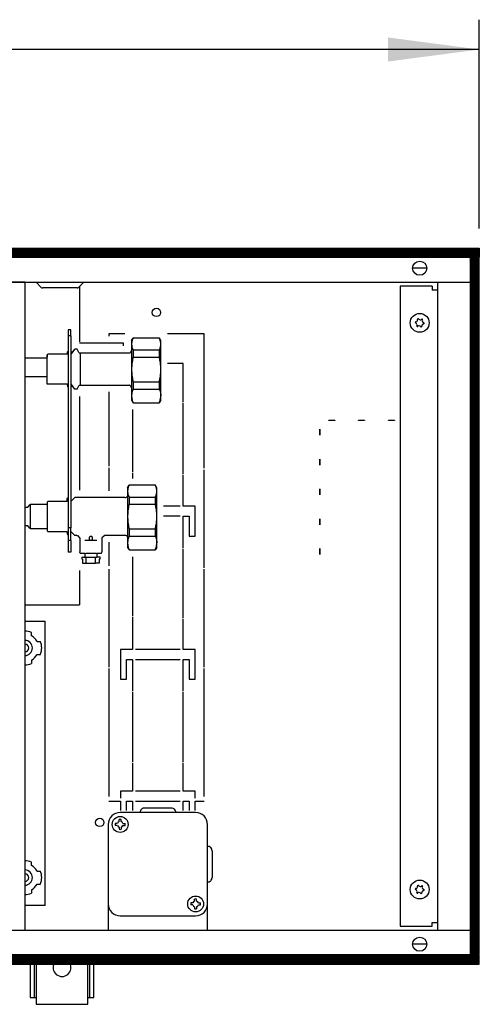
# Model space of a CAD drawing. Units: millimetres. Extents: x 1 to 203, y -2 to 296.
# Drawn here: x 108 to 119, y 189 to 214 of the extents above; entities that cross this region are included whole.
import ezdxf

# ---------------------------------------------------------------- set-up
doc = ezdxf.new("R2010")
doc.units = ezdxf.units.MM
doc.layers.add('1', color=7, linetype='Continuous')
doc.styles.add('CONVERTER_11', font='txt.shx', dxfattribs={"width": 0.9})
doc.dimstyles.new('ME10_DIM_14', dxfattribs={"dimtxt": 46, "dimasz": 46, "dimexe": 15, "dimexo": 10, "dimgap": 18, "dimtad": 1, "dimdec": 0, "dimdsep": 46, "dimtxsty": 'CONVERTER_11', "dimsah": 1, "dimcen": 0.09, "dimclrd": 6, "dimclre": 6, "dimclrt": 3, "dimadec": 0, "dimazin": 0, "dimtfac": 1, "dimtdec": 4, "dimtix": 1, "dimtmove": 0, "dimatfit": 3, "dimfxl": 1, "dimtolj": 1, "dimtzin": 0, "dimarcsym": 0})
pattern_1 = [(45, (376.79047, -19199.82217), (-0.2828427125, 2e-17), [])]

# ---------------------------------------------------------------- blocks, each defined once
blk = doc.blocks.new('*D9')
at = {"layer": '1', "color": 6, "linetype": 'Continuous'}
for p, q in [((5830.41, -2450.71), (5830.41, -2345.71)), ((7030.41, -2450.71), (7030.41, -2345.71)), ((7030.41, -2360.71), (5830.41, -2360.71))]:
    blk.add_line(p, q, dxfattribs=at)
at = {"layer": '1', "color": 6}
for points in [[(5876.41, -2354.65), (5876.41, -2366.77), (5830.41, -2360.71)], [(6984.41, -2366.77), (6984.41, -2354.65), (7030.41, -2360.71)]]:
    blk.add_solid(points, dxfattribs=at)
at = {"layer": '1', "color": 3, "insert": (6379.33, -2342.48), "char_height": 46, "attachment_point": 7, "rotation": 0.0001, "line_spacing_factor": 0.454545, "style": 'CONVERTER_11'}
blk.add_mtext('1200', dxfattribs=at)
blk = doc.blocks.new('_1', base_point=(1271.29, -3157.21))
at = {"layer": '1', "linetype": 'Continuous'}
h = blk.add_hatch(dxfattribs=at)
h.set_pattern_fill('CUSTOM85', color=6, scale=0.2, angle=45, pattern_type=2)
h.set_pattern_definition(pattern_1)
h.paths.add_polyline_path([(7030.41, -2460.71), (7030.41, -2465.31), (5830.41, -2465.31), (5830.41, -2460.71)])
h = blk.add_hatch(dxfattribs=at)
h.set_pattern_fill('CUSTOM86', color=6, scale=0.2, angle=45, pattern_type=2)
h.set_pattern_definition(pattern_1)
h.paths.add_polyline_path([(7025.81, -2465.71), (7025.81, -2815.71), (7030.41, -2815.71), (7030.41, -2465.71)])
h = blk.add_hatch(dxfattribs=at)
h.set_pattern_fill('CUSTOM83', color=6, scale=0.2, angle=45, pattern_type=2)
h.set_pattern_definition(pattern_1)
h.paths.add_polyline_path([(5830.41, -2816.11), (5830.41, -2820.71), (7030.41, -2820.71), (7030.41, -2816.11)])
at = {"color": 1, "linetype": 'Continuous'}
for p, q in [((6801.74, -2477.71), (6801.74, -2803.71)), ((6829.16, -2479.97), (6829.16, -2507.75)), ((6823.41, -2501.73), (6823.41, -2504.66)), ((6824.91, -2501.73), (6823.41, -2501.73)), ((6823.41, -2504.66), (6823.41, -2601.24)), ((6824.91, -2504.66), (6824.91, -2501.73)), ((6824.91, -2504.66), (6824.91, -2601.24)), ((6851.41, -2508.37), (6829.16, -2508.37)), ((6851.41, -2509.75), (6851.41, -2508.37)), ((6855.41, -2508.51), (6855.41, -2521.5)), ((6855.42, -2507.15), (6856.14, -2505.9)), ((6855.42, -2507.15), (6855.42, -2508.91)), ((6855.42, -2508.64), (6855.42, -2521.63)), ((6855.42, -2508.91), (6855.42, -2521.63)), ((6869.4, -2505.9), (6856.14, -2505.9)), ((6870.12, -2507.15), (6869.4, -2505.9)), ((6870.12, -2508.91), (6870.12, -2507.15)), ((6870.12, -2521.63), (6870.12, -2508.91)), ((6813.21, -2514), (6812.91, -2514.3)), ((6823.2, -2514), (6813.21, -2514)), ((6823.2, -2512.69), (6823.41, -2512.39)), ((6823.2, -2512.69), (6823.41, -2512.39)), ((6823.2, -2513.31), (6823.2, -2512.69)), ((6823.2, -2513.31), (6823.2, -2512.69)), ((6823.2, -2513.37), (6823.2, -2513.31)), ((6823.2, -2513.37), (6823.2, -2513.31)), ((6823.2, -2513.65), (6823.2, -2513.37)), ((6823.2, -2513.65), (6823.2, -2513.37)), ((6823.2, -2514), (6823.2, -2513.65)), ((6823.2, -2514), (6823.2, -2513.65)), ((6824.91, -2512.43), (6825.1, -2512.69)), ((6825.1, -2513.76), (6826.91, -2511.5)), ((6825.1, -2512.69), (6825.1, -2513.76)), ((6825.1, -2513.37), (6825.1, -2513.31)), ((6825.1, -2513.76), (6825.1, -2513.37)), ((6828.07, -2511.5), (6826.91, -2511.5)), ((6828.89, -2513.07), (6828.07, -2511.5)), ((6828.92, -2513.12), (6828.89, -2513.07)), ((6829.02, -2513.25), (6828.92, -2513.12)), ((6829.14, -2513.36), (6829.02, -2513.25)), ((6829.28, -2513.43), (6829.14, -2513.36)), ((6829.44, -2513.48), (6829.28, -2513.43)), ((6829.6, -2513.5), (6829.44, -2513.48)), ((6854.13, -2513.5), (6829.6, -2513.5)), ((6854.29, -2513.48), (6854.13, -2513.5)), ((6854.44, -2513.43), (6854.29, -2513.48)), ((6854.59, -2513.36), (6854.44, -2513.43)), ((6854.71, -2513.25), (6854.59, -2513.36)), ((6854.81, -2513.12), (6854.71, -2513.25)), ((6854.84, -2513.07), (6854.81, -2513.12)), ((6855.41, -2511.96), (6854.84, -2513.07)), ((6801.74, -2515.86), (6812.91, -2515.86)), ((6855.44, -2520.41), (6855.42, -2520.87)), ((6812.91, -2525.38), (6801.74, -2525.38)), ((6855.42, -2521.13), (6855.41, -2521.5)), ((6855.41, -2521.5), (6855.41, -2534.49)), ((6855.41, -2521.5), (6855.42, -2521.86)), ((6855.42, -2520.87), (6855.42, -2521.13)), ((6855.42, -2521.63), (6855.42, -2534.62)), ((6855.42, -2521.63), (6855.42, -2534.87)), ((6855.42, -2521.86), (6855.42, -2522.13)), ((6870.12, -2534.87), (6870.12, -2521.63)), ((6823.2, -2529), (6812.91, -2529)), ((6823.2, -2529), (6823.2, -2530.21)), ((6823.2, -2529.15), (6823.2, -2529)), ((6823.2, -2529), (6823.2, -2530.21)), ((6823.2, -2529.15), (6823.2, -2529)), ((6823.2, -2529.55), (6823.2, -2529.15)), ((6823.2, -2529.55), (6823.2, -2529.15)), ((6823.2, -2529.6), (6823.2, -2529.55)), ((6823.2, -2529.6), (6823.2, -2529.55)), ((6823.2, -2529.6), (6823.2, -2529.9)), ((6823.2, -2529.6), (6823.2, -2529.9)), ((6823.2, -2530.21), (6823.3, -2530.34)), ((6823.2, -2530.21), (6823.3, -2530.34)), ((6823.3, -2530.34), (6823.41, -2530.5)), ((6823.3, -2530.34), (6823.41, -2530.5)), ((6824.91, -2530.46), (6825, -2530.34)), ((6825, -2530.34), (6825.1, -2530.21)), ((6825.1, -2529.23), (6825.1, -2529.9)), ((6825.1, -2529.6), (6825.1, -2529.23)), ((6826.91, -2531.5), (6825.1, -2529.23)), ((6825.1, -2529.9), (6825.1, -2529.6)), ((6825.1, -2529.87), (6825.1, -2529.6)), ((6825.1, -2530.21), (6825.1, -2529.87)), ((6828.07, -2531.5), (6828.89, -2529.93)), ((6828.92, -2529.87), (6828.89, -2529.93)), ((6829.02, -2529.74), (6828.92, -2529.87)), ((6829.14, -2529.64), (6829.02, -2529.74)), ((6829.28, -2529.56), (6829.14, -2529.64)), ((6829.44, -2529.51), (6829.28, -2529.56)), ((6829.6, -2529.5), (6829.44, -2529.51)), ((6829.6, -2529.5), (6854.13, -2529.5)), ((6854.29, -2529.51), (6854.13, -2529.5)), ((6854.44, -2529.56), (6854.29, -2529.51)), ((6854.59, -2529.64), (6854.44, -2529.56)), ((6854.71, -2529.74), (6854.59, -2529.64)), ((6854.81, -2529.87), (6854.71, -2529.74)), ((6854.84, -2529.93), (6854.81, -2529.87)), ((6854.84, -2529.93), (6855.41, -2531.03)), ((6828.07, -2531.5), (6826.91, -2531.5)), ((6829.16, -2535.25), (6829.16, -2582.33)), ((6855.42, -2534.87), (6855.42, -2537.15)), ((6870.12, -2537.15), (6870.12, -2534.87)), ((6855.42, -2537.15), (6856.14, -2538.4)), ((6856.14, -2538.4), (6869.4, -2538.4)), ((6870.12, -2537.15), (6869.4, -2538.4)), ((6853.41, -2581.1), (6854.14, -2579.85)), ((6867.39, -2579.85), (6854.14, -2579.85)), ((6868.11, -2581.1), (6867.39, -2579.85)), ((6853.41, -2581.1), (6853.41, -2582.86)), ((6853.41, -2582.59), (6853.41, -2595.58)), ((6853.41, -2582.86), (6853.41, -2595.58)), ((6868.11, -2582.86), (6868.11, -2581.1)), ((6868.11, -2595.58), (6868.11, -2582.86)), ((6803.17, -2590.82), (6804.41, -2589.58)), ((6812.91, -2589.58), (6804.41, -2589.58)), ((6813.21, -2588.08), (6812.91, -2588.38)), ((6822.99, -2588.08), (6813.21, -2588.08)), ((6822.99, -2586.77), (6823.36, -2586.27)), ((6822.99, -2586.77), (6823.36, -2586.27)), ((6822.99, -2587.39), (6822.99, -2586.77)), ((6822.99, -2587.39), (6822.99, -2586.77)), ((6822.99, -2587.39), (6822.99, -2588.08)), ((6822.99, -2587.46), (6822.99, -2587.39)), ((6822.99, -2587.39), (6822.99, -2588.08)), ((6822.99, -2587.46), (6822.99, -2587.39)), ((6822.99, -2587.73), (6822.99, -2587.46)), ((6822.99, -2587.73), (6822.99, -2587.46)), ((6822.99, -2588.08), (6822.99, -2587.73)), ((6822.99, -2588.08), (6822.99, -2587.73)), ((6823.36, -2586.27), (6823.41, -2586.25)), ((6823.36, -2586.27), (6823.41, -2586.25)), ((6824.91, -2588.08), (6826.91, -2586.08)), ((6852.09, -2586.08), (6826.91, -2586.08)), ((6852.09, -2586.08), (6852.34, -2586.06)), ((6852.34, -2586.06), (6852.58, -2586)), ((6852.58, -2586), (6852.81, -2585.9)), ((6852.81, -2585.9), (6853.01, -2585.76)), ((6853.01, -2585.76), (6853.15, -2585.64)), ((6853.15, -2585.64), (6853.41, -2585.38)), ((6801.74, -2590.82), (6803.17, -2590.82)), ((6853.41, -2595.58), (6853.41, -2608.82)), ((6853.41, -2595.58), (6853.41, -2608.57)), ((6868.11, -2608.82), (6868.11, -2595.58)), ((6803.17, -2600.34), (6801.74, -2600.34)), ((6804.41, -2601.58), (6803.17, -2600.34)), ((6804.41, -2601.58), (6812.91, -2601.58)), ((6812.91, -2601.58), (6812.91, -2602.78)), ((6813.21, -2603.08), (6812.91, -2602.78)), ((6813.21, -2603.08), (6822.99, -2603.08)), ((6822.99, -2603.08), (6822.99, -2604.29)), ((6822.99, -2603.24), (6822.99, -2603.08)), ((6822.99, -2603.08), (6822.99, -2604.29)), ((6822.99, -2603.24), (6822.99, -2603.08)), ((6822.99, -2603.64), (6822.99, -2603.24)), ((6822.99, -2603.64), (6822.99, -2603.24)), ((6822.99, -2603.68), (6822.99, -2603.64)), ((6822.99, -2603.68), (6822.99, -2603.64)), ((6822.99, -2603.68), (6822.99, -2603.98)), ((6822.99, -2603.68), (6822.99, -2603.98)), ((6822.99, -2604.29), (6823.36, -2604.78)), ((6822.99, -2604.29), (6823.36, -2604.78)), ((6823.36, -2604.78), (6823.41, -2604.8)), ((6823.36, -2604.78), (6823.41, -2604.8)), ((6823.41, -2601.24), (6823.41, -2607.67)), ((6823.41, -2601.24), (6823.41, -2607.67)), ((6824.91, -2607.67), (6824.91, -2601.24)), ((6826.91, -2605.08), (6824.91, -2603.08)), ((6823.41, -2607.67), (6823.41, -2613.6)), ((6824.91, -2607.67), (6824.91, -2613.6)), ((6826.91, -2605.04), (6826.91, -2605.08)), ((6827.92, -2605.08), (6826.91, -2605.08)), ((6827.92, -2605.08), (6828.27, -2605.13)), ((6828.27, -2605.13), (6829.41, -2606.57)), ((6829.41, -2606.57), (6829.41, -2613.38)), ((6840.44, -2606.32), (6840.41, -2606.57)), ((6840.41, -2606.57), (6840.41, -2613.38)), ((6841.91, -2605.08), (6840.44, -2606.32)), ((6852.09, -2605.08), (6841.91, -2605.08)), ((6852.34, -2605.09), (6852.09, -2605.08)), ((6852.58, -2605.16), (6852.34, -2605.09)), ((6852.81, -2605.25), (6852.58, -2605.16)), ((6853.01, -2605.39), (6852.81, -2605.25)), ((6853.15, -2605.52), (6853.01, -2605.39)), ((6853.41, -2605.78), (6853.15, -2605.52)), ((6853.41, -2608.82), (6853.41, -2611.1)), ((6868.11, -2611.1), (6868.11, -2608.82)), ((6824.91, -2613.6), (6823.41, -2613.6)), ((6829.44, -2613.62), (6829.41, -2613.38)), ((6829.5, -2613.86), (6829.44, -2613.62)), ((6829.59, -2614.08), (6829.5, -2613.86)), ((6829.59, -2614.08), (6831.91, -2614.08)), ((6831.91, -2614.08), (6831.91, -2616.08)), ((6837.91, -2614.08), (6840.24, -2614.08)), ((6837.91, -2614.08), (6837.91, -2616.08)), ((6840.24, -2614.08), (6840.33, -2613.86)), ((6840.33, -2613.86), (6840.39, -2613.62)), ((6840.39, -2613.62), (6840.41, -2613.38)), ((6853.41, -2611.1), (6854.14, -2612.35)), ((6854.14, -2612.35), (6867.39, -2612.35)), ((6868.11, -2611.1), (6867.39, -2612.35)), ((6830.3, -2616.08), (6831.91, -2616.08)), ((6830.3, -2616.08), (6830.3, -2617.08)), ((6830.67, -2617.08), (6830.3, -2617.08)), ((6830.67, -2617.08), (6830.67, -2619.08)), ((6830.67, -2619.08), (6832.61, -2619.08)), ((6832.61, -2619.08), (6837.22, -2619.08)), ((6839.16, -2619.08), (6837.22, -2619.08)), ((6839.53, -2616.08), (6837.91, -2616.08)), ((6839.53, -2617.08), (6839.16, -2617.08)), ((6839.16, -2617.08), (6839.16, -2619.08)), ((6839.53, -2617.08), (6839.53, -2616.08)), ((6829.16, -2622.83), (6829.16, -2640.1)), ((6801.74, -2648.21), (6811.91, -2648.21)), ((6811.91, -2791.21), (6811.91, -2648.21)), ((6811.91, -2791.21), (6801.74, -2791.21))]:
    blk.add_line(p, q, dxfattribs=at)
at = {"color": 6, "linetype": 'Continuous'}
for p, q in [((6827.95, -2480.66), (6810.68, -2480.66)), ((6824.91, -2504.66), (6823.41, -2504.66)), ((6851.97, -2503.71), (6843.91, -2503.71)), ((6843.91, -2503.71), (6843.91, -2504.92)), ((6851.97, -2503.71), (6843.91, -2503.71)), ((6843.91, -2503.71), (6843.91, -2504.92)), ((6891.91, -2503.71), (6873.56, -2503.71)), ((6891.91, -2571.34), (6891.91, -2503.71)), ((6855.45, -2508.32), (6855.42, -2508.61)), ((6855.42, -2508.61), (6855.42, -2508.63)), ((6855.42, -2508.63), (6855.42, -2508.91)), ((6855.42, -2508.91), (6855.42, -2508.97)), ((6855.42, -2508.97), (6855.42, -2509.2)), ((6855.42, -2509.2), (6855.43, -2509.31)), ((6855.43, -2509.31), (6855.45, -2509.5)), ((6855.5, -2507.94), (6855.45, -2508.28)), ((6855.45, -2508.28), (6855.45, -2508.32)), ((6855.45, -2509.5), (6855.46, -2509.65)), ((6855.46, -2509.65), (6855.51, -2509.94)), ((6855.51, -2507.88), (6855.5, -2507.94)), ((6855.57, -2507.59), (6855.51, -2507.88)), ((6855.51, -2509.94), (6855.52, -2510)), ((6855.52, -2510), (6855.6, -2510.35)), ((6855.61, -2507.43), (6855.57, -2507.59)), ((6855.6, -2510.35), (6855.61, -2510.38)), ((6855.66, -2507.23), (6855.61, -2507.43)), ((6855.61, -2510.38), (6855.69, -2510.71)), ((6855.73, -2506.99), (6855.66, -2507.23)), ((6855.69, -2510.71), (6855.73, -2510.83)), ((6855.77, -2506.87), (6855.73, -2506.99)), ((6855.89, -2506.55), (6855.77, -2506.87)), ((6855.91, -2506.49), (6855.89, -2506.55)), ((6856.01, -2506.26), (6855.91, -2506.49)), ((6856.08, -2506.11), (6856.01, -2506.26)), ((6856.14, -2505.97), (6856.08, -2506.11)), ((6856.14, -2505.9), (6856.14, -2505.97)), ((6869.4, -2505.97), (6869.4, -2505.9)), ((6869.46, -2506.11), (6869.4, -2505.97)), ((6869.53, -2506.26), (6869.46, -2506.11)), ((6869.62, -2506.49), (6869.53, -2506.26)), ((6869.65, -2506.55), (6869.62, -2506.49)), ((6869.76, -2506.87), (6869.65, -2506.55)), ((6869.8, -2506.99), (6869.76, -2506.87)), ((6869.87, -2507.23), (6869.8, -2506.99)), ((6869.8, -2510.83), (6869.84, -2510.71)), ((6869.84, -2510.71), (6869.93, -2510.38)), ((6869.93, -2507.43), (6869.87, -2507.23)), ((6869.97, -2507.59), (6869.93, -2507.43)), ((6869.93, -2510.38), (6869.94, -2510.35)), ((6869.94, -2510.35), (6870.01, -2510)), ((6870.02, -2507.88), (6869.97, -2507.59)), ((6870.01, -2510), (6870.02, -2509.94)), ((6870.04, -2507.94), (6870.02, -2507.88)), ((6870.02, -2509.94), (6870.07, -2509.65)), ((6870.08, -2508.28), (6870.04, -2507.94)), ((6870.07, -2509.65), (6870.09, -2509.5)), ((6870.09, -2508.32), (6870.08, -2508.28)), ((6870.11, -2508.61), (6870.09, -2508.32)), ((6870.09, -2509.5), (6870.1, -2509.31)), ((6870.1, -2509.31), (6870.11, -2509.2)), ((6870.11, -2508.63), (6870.11, -2508.61)), ((6870.12, -2508.91), (6870.11, -2508.63)), ((6870.11, -2509.2), (6870.12, -2508.97)), ((6870.11, -2509.2), (6870.12, -2508.97)), ((6870.12, -2508.97), (6870.12, -2508.91)), ((6870.12, -2508.97), (6870.12, -2508.91)), ((6812.91, -2515.86), (6812.91, -2514.3)), ((6855.73, -2510.83), (6855.82, -2511.07)), ((6855.82, -2511.07), (6855.89, -2511.26)), ((6855.89, -2511.26), (6855.96, -2511.45)), ((6855.96, -2511.45), (6856.01, -2511.55)), ((6856.01, -2511.55), (6856.14, -2511.84)), ((6856.14, -2515.38), (6856.02, -2515.94)), ((6856.14, -2511.84), (6856.14, -2515.38)), ((6856.14, -2511.84), (6869.4, -2511.84)), ((6856.14, -2515.38), (6869.4, -2515.38)), ((6869.4, -2511.84), (6869.53, -2511.55)), ((6869.4, -2515.38), (6869.4, -2511.84)), ((6869.51, -2515.94), (6869.4, -2515.38)), ((6869.53, -2511.55), (6869.57, -2511.45)), ((6869.57, -2511.45), (6869.65, -2511.26)), ((6869.65, -2511.26), (6869.72, -2511.07)), ((6869.72, -2511.07), (6869.8, -2510.83)), ((6812.91, -2529), (6812.91, -2515.86)), ((6855.44, -2520.54), (6855.42, -2521)), ((6855.45, -2520.37), (6855.44, -2520.54)), ((6855.48, -2519.81), (6855.45, -2520.37)), ((6855.51, -2519.43), (6855.48, -2519.81)), ((6855.54, -2519.07), (6855.51, -2519.43)), ((6855.61, -2518.49), (6855.54, -2519.07)), ((6855.63, -2518.31), (6855.61, -2518.49)), ((6855.86, -2516.76), (6855.63, -2518.31)), ((6855.89, -2516.62), (6855.86, -2516.76)), ((6856.01, -2516), (6855.89, -2516.62)), ((6856.02, -2515.94), (6856.01, -2516)), ((6869.53, -2516), (6869.51, -2515.94)), ((6869.65, -2516.62), (6869.53, -2516)), ((6869.67, -2516.76), (6869.65, -2516.62)), ((6869.91, -2518.31), (6869.67, -2516.76)), ((6869.93, -2518.49), (6869.91, -2518.31)), ((6869.99, -2519.07), (6869.93, -2518.49)), ((6870.02, -2519.43), (6869.99, -2519.07)), ((6870.05, -2519.81), (6870.02, -2519.43)), ((6870.09, -2520.37), (6870.05, -2519.81)), ((6870.09, -2520.54), (6870.09, -2520.37)), ((6870.11, -2521), (6870.09, -2520.54)), ((6881.41, -2518.71), (6873.53, -2518.71)), ((6881.41, -2538.02), (6881.41, -2518.71)), ((6855.42, -2521), (6855.42, -2521.27)), ((6855.42, -2521.27), (6855.42, -2521.63)), ((6855.42, -2521.63), (6855.42, -2521.99)), ((6855.42, -2521.99), (6855.42, -2522.26)), ((6855.42, -2522.26), (6855.44, -2522.72)), ((6855.44, -2522.72), (6855.45, -2522.89)), ((6855.45, -2522.89), (6855.48, -2523.45)), ((6855.48, -2523.45), (6855.51, -2523.83)), ((6855.51, -2523.83), (6855.54, -2524.19)), ((6855.54, -2524.19), (6855.61, -2524.77)), ((6855.61, -2524.77), (6855.63, -2524.94)), ((6855.63, -2524.94), (6855.86, -2526.5)), ((6869.67, -2526.5), (6869.91, -2524.94)), ((6869.91, -2524.94), (6869.93, -2524.77)), ((6869.93, -2524.77), (6869.99, -2524.19)), ((6869.99, -2524.19), (6870.02, -2523.83)), ((6870.02, -2523.83), (6870.05, -2523.45)), ((6870.05, -2523.45), (6870.09, -2522.89)), ((6870.09, -2522.72), (6870.11, -2522.26)), ((6870.09, -2522.89), (6870.09, -2522.72)), ((6870.11, -2521.27), (6870.11, -2521)), ((6870.12, -2521.63), (6870.11, -2521.27)), ((6870.11, -2521.99), (6870.12, -2521.63)), ((6870.11, -2522.26), (6870.11, -2521.99)), ((6855.86, -2526.5), (6855.89, -2526.64)), ((6855.89, -2526.64), (6856.01, -2527.26)), ((6856.01, -2527.26), (6856.02, -2527.32)), ((6856.02, -2527.32), (6856.14, -2527.88)), ((6856.14, -2527.88), (6856.14, -2531.56)), ((6856.14, -2527.88), (6869.4, -2527.88)), ((6869.4, -2527.88), (6869.51, -2527.32)), ((6869.4, -2531.56), (6869.4, -2527.88)), ((6869.51, -2527.32), (6869.53, -2527.26)), ((6869.53, -2527.26), (6869.65, -2526.64)), ((6869.65, -2526.64), (6869.67, -2526.5)), ((6843.91, -2532.94), (6843.91, -2570.34)), ((6843.91, -2532.94), (6843.91, -2570.34)), ((6855.43, -2534.42), (6855.42, -2534.54)), ((6855.42, -2534.54), (6855.42, -2534.81)), ((6855.42, -2534.81), (6855.42, -2534.87)), ((6855.42, -2534.87), (6855.42, -2535.19)), ((6855.42, -2535.19), (6855.42, -2535.21)), ((6855.42, -2535.21), (6855.45, -2535.54)), ((6855.45, -2534.21), (6855.43, -2534.42)), ((6855.46, -2534.04), (6855.45, -2534.21)), ((6855.51, -2533.71), (6855.46, -2534.04)), ((6855.52, -2533.65), (6855.51, -2533.71)), ((6855.6, -2533.25), (6855.52, -2533.65)), ((6855.61, -2533.21), (6855.6, -2533.25)), ((6855.69, -2532.84), (6855.61, -2533.21)), ((6855.73, -2532.71), (6855.69, -2532.84)), ((6855.82, -2532.43), (6855.73, -2532.71)), ((6855.89, -2532.22), (6855.82, -2532.43)), ((6855.96, -2532), (6855.89, -2532.22)), ((6856.01, -2531.89), (6855.96, -2532)), ((6856.14, -2531.56), (6856.01, -2531.89)), ((6856.14, -2531.56), (6869.4, -2531.56)), ((6869.4, -2531.56), (6869.53, -2531.89)), ((6869.53, -2531.89), (6869.57, -2532)), ((6869.57, -2532), (6869.65, -2532.22)), ((6869.65, -2532.22), (6869.72, -2532.43)), ((6869.72, -2532.43), (6869.8, -2532.71)), ((6869.8, -2532.71), (6869.84, -2532.84)), ((6869.84, -2532.84), (6869.93, -2533.21)), ((6869.93, -2533.21), (6869.94, -2533.25)), ((6869.94, -2533.25), (6870.01, -2533.65)), ((6870.01, -2533.65), (6870.02, -2533.71)), ((6870.02, -2533.71), (6870.07, -2534.04)), ((6870.07, -2534.04), (6870.09, -2534.21)), ((6870.09, -2534.21), (6870.1, -2534.42)), ((6870.09, -2535.54), (6870.11, -2535.21)), ((6870.1, -2534.42), (6870.11, -2534.54)), ((6870.11, -2534.54), (6870.12, -2534.81)), ((6870.11, -2535.19), (6870.12, -2534.87)), ((6870.11, -2535.21), (6870.11, -2535.19)), ((6870.12, -2534.81), (6870.12, -2534.87)), ((6855.45, -2535.54), (6855.45, -2535.58)), ((6855.45, -2535.58), (6855.5, -2535.97)), ((6855.5, -2535.97), (6855.51, -2536.04)), ((6855.51, -2536.04), (6855.57, -2536.37)), ((6855.57, -2536.37), (6855.61, -2536.54)), ((6855.61, -2536.54), (6855.66, -2536.77)), ((6855.66, -2536.77), (6855.73, -2537.04)), ((6855.73, -2537.04), (6855.77, -2537.18)), ((6855.77, -2537.18), (6855.89, -2537.53)), ((6855.89, -2537.53), (6855.91, -2537.6)), ((6855.91, -2537.6), (6856.01, -2537.86)), ((6856.01, -2537.86), (6856.08, -2538.04)), ((6856.08, -2538.04), (6856.14, -2538.19)), ((6856.14, -2538.19), (6856.14, -2538.4)), ((6869.4, -2538.19), (6869.46, -2538.04)), ((6869.4, -2538.4), (6869.4, -2538.19)), ((6869.46, -2538.04), (6869.53, -2537.86)), ((6869.53, -2537.86), (6869.62, -2537.6)), ((6869.62, -2537.6), (6869.65, -2537.53)), ((6869.65, -2537.53), (6869.76, -2537.18)), ((6869.76, -2537.18), (6869.8, -2537.04)), ((6869.8, -2537.04), (6869.87, -2536.77)), ((6869.87, -2536.77), (6869.93, -2536.54)), ((6869.93, -2536.54), (6869.97, -2536.37)), ((6869.97, -2536.37), (6870.02, -2536.04)), ((6870.02, -2536.04), (6870.04, -2535.97)), ((6870.04, -2535.97), (6870.08, -2535.58)), ((6870.08, -2535.58), (6870.09, -2535.54)), ((6881.41, -2574.15), (6881.41, -2538.52)), ((6855.91, -2541.85), (6855.91, -2573.15)), ((6855.91, -2541.85), (6855.91, -2573.15)), ((6954.66, -2547.16), (6957.66, -2547.16)), ((6954.66, -2547.26), (6954.66, -2547.16)), ((6957.66, -2547.26), (6954.66, -2547.26)), ((6957.66, -2547.16), (6957.66, -2547.26)), ((6969.66, -2547.26), (6969.66, -2547.16)), ((6969.66, -2547.16), (6972.66, -2547.16)), ((6972.66, -2547.26), (6969.66, -2547.26)), ((6972.66, -2547.16), (6972.66, -2547.26)), ((6984.66, -2547.16), (6987.66, -2547.16)), ((6984.66, -2547.26), (6984.66, -2547.16)), ((6987.66, -2547.26), (6984.66, -2547.26)), ((6987.66, -2547.16), (6987.66, -2547.26)), ((6950.11, -2554.71), (6950.11, -2551.71)), ((6950.11, -2551.71), (6950.21, -2551.71)), ((6950.21, -2554.71), (6950.11, -2554.71)), ((6950.21, -2551.71), (6950.21, -2554.71)), ((6950.11, -2566.71), (6950.21, -2566.71)), ((6950.11, -2569.71), (6950.11, -2566.71)), ((6950.21, -2569.71), (6950.11, -2569.71)), ((6950.21, -2566.71), (6950.21, -2569.71)), ((6843.91, -2571.09), (6843.91, -2582.63)), ((6843.91, -2571.09), (6843.91, -2582.63)), ((6855.91, -2573.65), (6855.91, -2576.4)), ((6855.91, -2573.65), (6855.91, -2576.4)), ((6881.41, -2590.46), (6881.41, -2574.65)), ((6891.91, -2621.34), (6891.91, -2572.09)), ((6854.08, -2580.05), (6854.01, -2580.21)), ((6854.14, -2579.92), (6854.08, -2580.05)), ((6854.14, -2579.85), (6854.14, -2579.92)), ((6867.39, -2579.92), (6867.39, -2579.85)), ((6867.45, -2580.05), (6867.39, -2579.92)), ((6867.52, -2580.21), (6867.45, -2580.05)), ((6853.42, -2582.57), (6853.41, -2582.86)), ((6853.41, -2582.86), (6853.41, -2582.91)), ((6853.41, -2582.91), (6853.42, -2583.15)), ((6853.44, -2582.27), (6853.42, -2582.56)), ((6853.42, -2582.56), (6853.42, -2582.57)), ((6853.42, -2583.15), (6853.43, -2583.25)), ((6853.43, -2583.25), (6853.44, -2583.45)), ((6853.45, -2582.23), (6853.44, -2582.27)), ((6853.44, -2583.45), (6853.46, -2583.6)), ((6853.5, -2581.89), (6853.45, -2582.23)), ((6853.46, -2583.6), (6853.51, -2583.89)), ((6853.51, -2581.82), (6853.5, -2581.89)), ((6853.57, -2581.54), (6853.51, -2581.82)), ((6853.51, -2583.89), (6853.52, -2583.94)), ((6853.52, -2583.94), (6853.59, -2584.3)), ((6853.6, -2581.38), (6853.57, -2581.54)), ((6853.59, -2584.3), (6853.6, -2584.33)), ((6853.66, -2581.18), (6853.6, -2581.38)), ((6853.6, -2584.33), (6853.69, -2584.65)), ((6853.73, -2580.94), (6853.66, -2581.18)), ((6853.69, -2584.65), (6853.73, -2584.77)), ((6853.77, -2580.82), (6853.73, -2580.94)), ((6853.73, -2584.77), (6853.81, -2585.02)), ((6853.89, -2580.5), (6853.77, -2580.82)), ((6853.81, -2585.02), (6853.89, -2585.21)), ((6853.91, -2580.44), (6853.89, -2580.5)), ((6854.01, -2580.21), (6853.91, -2580.44)), ((6867.62, -2580.44), (6867.52, -2580.21)), ((6867.64, -2580.5), (6867.62, -2580.44)), ((6867.76, -2580.82), (6867.64, -2580.5)), ((6867.64, -2585.21), (6867.71, -2585.02)), ((6867.71, -2585.02), (6867.8, -2584.77)), ((6867.8, -2580.94), (6867.76, -2580.82)), ((6867.87, -2581.18), (6867.8, -2580.94)), ((6867.8, -2584.77), (6867.84, -2584.65)), ((6867.84, -2584.65), (6867.93, -2584.33)), ((6867.93, -2581.38), (6867.87, -2581.18)), ((6867.96, -2581.54), (6867.93, -2581.38)), ((6867.93, -2584.33), (6867.94, -2584.3)), ((6867.94, -2584.3), (6868.01, -2583.94)), ((6868.02, -2581.82), (6867.96, -2581.54)), ((6868.01, -2583.94), (6868.02, -2583.89)), ((6868.03, -2581.89), (6868.02, -2581.82)), ((6868.02, -2583.89), (6868.07, -2583.6)), ((6868.08, -2582.23), (6868.03, -2581.89)), ((6868.07, -2583.6), (6868.08, -2583.45)), ((6868.08, -2582.27), (6868.08, -2582.23)), ((6868.11, -2582.56), (6868.08, -2582.27)), ((6868.08, -2583.45), (6868.1, -2583.25)), ((6868.1, -2583.25), (6868.11, -2583.15)), ((6868.11, -2582.57), (6868.11, -2582.56)), ((6868.11, -2582.86), (6868.11, -2582.57)), ((6868.11, -2582.91), (6868.11, -2582.86)), ((6868.11, -2583.15), (6868.11, -2582.91)), ((6950.11, -2581.71), (6950.21, -2581.71)), ((6950.11, -2584.71), (6950.11, -2581.71)), ((6950.21, -2584.71), (6950.11, -2584.71)), ((6950.21, -2581.71), (6950.21, -2584.71)), ((6804.41, -2589.58), (6804.41, -2601.58)), ((6812.91, -2589.58), (6812.91, -2601.58)), ((6853.89, -2585.21), (6853.96, -2585.4)), ((6854.01, -2589.95), (6853.89, -2590.57)), ((6853.96, -2585.4), (6854.01, -2585.5)), ((6854.01, -2585.5), (6854.14, -2585.79)), ((6854.02, -2589.89), (6854.01, -2589.95)), ((6854.14, -2589.33), (6854.02, -2589.89)), ((6854.14, -2585.79), (6867.39, -2585.79)), ((6854.14, -2585.79), (6854.14, -2589.33)), ((6854.14, -2589.33), (6867.39, -2589.33)), ((6867.39, -2585.79), (6867.52, -2585.5)), ((6867.39, -2589.33), (6867.39, -2585.79)), ((6867.51, -2589.89), (6867.39, -2589.33)), ((6867.52, -2589.95), (6867.51, -2589.89)), ((6867.52, -2585.5), (6867.57, -2585.4)), ((6867.64, -2590.57), (6867.52, -2589.95)), ((6867.57, -2585.4), (6867.64, -2585.21)), ((6853.44, -2594.49), (6853.42, -2594.95)), ((6853.48, -2593.76), (6853.44, -2594.32)), ((6853.44, -2594.32), (6853.44, -2594.49)), ((6853.51, -2593.38), (6853.48, -2593.76)), ((6853.54, -2593.01), (6853.51, -2593.38)), ((6853.6, -2592.44), (6853.54, -2593.01)), ((6853.62, -2592.26), (6853.6, -2592.44)), ((6853.86, -2590.7), (6853.62, -2592.26)), ((6853.89, -2590.57), (6853.86, -2590.7)), ((6867.67, -2590.7), (6867.64, -2590.57)), ((6867.91, -2592.26), (6867.67, -2590.7)), ((6867.93, -2592.44), (6867.91, -2592.26)), ((6867.99, -2593.01), (6867.93, -2592.44)), ((6868.02, -2593.38), (6867.99, -2593.01)), ((6868.05, -2593.76), (6868.02, -2593.38)), ((6868.08, -2594.32), (6868.05, -2593.76)), ((6868.09, -2594.49), (6868.08, -2594.32)), ((6868.11, -2594.95), (6868.09, -2594.49)), ((6879.91, -2590.46), (6871.52, -2590.46)), ((6887.41, -2590.46), (6881.41, -2590.46)), ((6887.41, -2605.46), (6887.41, -2590.46)), ((6853.42, -2595.22), (6853.41, -2595.58)), ((6853.41, -2595.58), (6853.42, -2595.94)), ((6853.42, -2594.95), (6853.42, -2595.22)), ((6853.42, -2595.94), (6853.42, -2596.21)), ((6853.42, -2596.21), (6853.44, -2596.67)), ((6853.44, -2596.67), (6853.44, -2596.84)), ((6853.44, -2596.84), (6853.48, -2597.4)), ((6853.48, -2597.4), (6853.51, -2597.78)), ((6853.51, -2597.78), (6853.54, -2598.14)), ((6853.54, -2598.14), (6853.6, -2598.72)), ((6853.6, -2598.72), (6853.62, -2598.89)), ((6853.62, -2598.89), (6853.86, -2600.45)), ((6867.67, -2600.45), (6867.91, -2598.89)), ((6867.91, -2598.89), (6867.93, -2598.72)), ((6867.93, -2598.72), (6867.99, -2598.14)), ((6867.99, -2598.14), (6868.02, -2597.78)), ((6868.02, -2597.78), (6868.05, -2597.4)), ((6868.05, -2597.4), (6868.08, -2596.84)), ((6868.08, -2596.84), (6868.09, -2596.67)), ((6868.09, -2596.67), (6868.11, -2596.21)), ((6868.11, -2595.22), (6868.11, -2594.95)), ((6868.11, -2595.58), (6868.11, -2595.22)), ((6868.11, -2595.94), (6868.11, -2595.58)), ((6868.11, -2596.21), (6868.11, -2595.94)), ((6879.91, -2595.46), (6871.52, -2595.46)), ((6881.41, -2611.34), (6881.41, -2595.46)), ((6881.41, -2595.46), (6884.41, -2595.46)), ((6884.41, -2595.46), (6884.41, -2605.46)), ((6950.11, -2599.71), (6950.11, -2596.71)), ((6950.11, -2596.71), (6950.21, -2596.71)), ((6950.21, -2599.71), (6950.11, -2599.71)), ((6950.21, -2596.71), (6950.21, -2599.71)), ((6824.91, -2601.24), (6823.41, -2601.24)), ((6853.86, -2600.45), (6853.89, -2600.59)), ((6853.89, -2600.59), (6854.01, -2601.21)), ((6854.01, -2601.21), (6854.02, -2601.26)), ((6854.02, -2601.26), (6854.14, -2601.82)), ((6854.14, -2601.82), (6867.39, -2601.82)), ((6854.14, -2601.82), (6854.14, -2605.51)), ((6867.39, -2601.82), (6867.51, -2601.26)), ((6867.39, -2605.51), (6867.39, -2601.82)), ((6867.51, -2601.26), (6867.52, -2601.21)), ((6867.52, -2601.21), (6867.64, -2600.59)), ((6867.64, -2600.59), (6867.67, -2600.45)), ((6824.91, -2607.67), (6823.41, -2607.67)), ((6837.91, -2607.58), (6831.91, -2607.58)), ((6834.03, -2606.4), (6834.01, -2606.58)), ((6834.01, -2606.58), (6834.03, -2606.76)), ((6834.05, -2606.31), (6834.03, -2606.4)), ((6834.03, -2606.76), (6834.03, -2606.77)), ((6834.03, -2606.77), (6834.05, -2606.88)), ((6834.06, -2606.27), (6834.05, -2606.31)), ((6834.05, -2606.88), (6834.07, -2606.94)), ((6834.07, -2606.22), (6834.06, -2606.27)), ((6834.23, -2605.93), (6834.07, -2606.22)), ((6834.07, -2606.94), (6834.09, -2606.97)), ((6834.09, -2606.97), (6834.14, -2607.08)), ((6834.14, -2607.08), (6834.15, -2607.11)), ((6834.15, -2607.11), (6834.23, -2607.22)), ((6834.26, -2605.89), (6834.23, -2605.93)), ((6834.23, -2607.22), (6834.26, -2607.26)), ((6834.41, -2605.76), (6834.26, -2605.89)), ((6834.26, -2607.26), (6834.41, -2607.39)), ((6834.43, -2605.75), (6834.41, -2605.76)), ((6834.41, -2607.39), (6834.43, -2607.4)), ((6834.48, -2605.72), (6834.43, -2605.75)), ((6834.43, -2607.4), (6834.48, -2607.44)), ((6834.58, -2605.67), (6834.48, -2605.72)), ((6834.48, -2607.44), (6834.58, -2607.49)), ((6834.66, -2605.63), (6834.58, -2605.67)), ((6834.58, -2607.49), (6834.66, -2607.52)), ((6834.77, -2605.61), (6834.66, -2605.63)), ((6834.66, -2607.52), (6834.77, -2607.55)), ((6834.9, -2605.59), (6834.77, -2605.61)), ((6834.77, -2607.55), (6834.9, -2607.56)), ((6834.91, -2605.59), (6834.9, -2605.59)), ((6834.9, -2607.56), (6834.91, -2607.56)), ((6834.96, -2605.6), (6834.91, -2605.59)), ((6834.91, -2607.56), (6834.96, -2607.56)), ((6835.03, -2605.6), (6834.96, -2605.6)), ((6834.96, -2607.56), (6835.03, -2607.55)), ((6835.16, -2605.63), (6835.03, -2605.6)), ((6835.03, -2607.55), (6835.16, -2607.52)), ((6835.26, -2605.67), (6835.16, -2605.63)), ((6835.16, -2607.52), (6835.26, -2607.49)), ((6835.34, -2605.71), (6835.26, -2605.67)), ((6835.26, -2607.49), (6835.34, -2607.45)), ((6835.35, -2605.72), (6835.34, -2605.71)), ((6835.34, -2607.45), (6835.35, -2607.44)), ((6835.38, -2605.73), (6835.35, -2605.72)), ((6835.35, -2607.44), (6835.38, -2607.42)), ((6835.5, -2605.83), (6835.38, -2605.73)), ((6835.38, -2607.42), (6835.5, -2607.33)), ((6835.58, -2605.91), (6835.5, -2605.83)), ((6835.5, -2607.33), (6835.58, -2607.24)), ((6835.62, -2605.97), (6835.58, -2605.91)), ((6835.58, -2607.24), (6835.62, -2607.19)), ((6835.66, -2606.03), (6835.62, -2605.97)), ((6835.62, -2607.19), (6835.66, -2607.13)), ((6835.72, -2606.13), (6835.66, -2606.03)), ((6835.69, -2607.08), (6835.72, -2607.03)), ((6835.77, -2606.27), (6835.72, -2606.13)), ((6835.72, -2607.03), (6835.77, -2606.89)), ((6835.78, -2606.29), (6835.77, -2606.27)), ((6835.77, -2606.89), (6835.78, -2606.86)), ((6835.78, -2606.31), (6835.78, -2606.29)), ((6835.81, -2606.49), (6835.78, -2606.31)), ((6835.78, -2606.85), (6835.81, -2606.67)), ((6835.78, -2606.86), (6835.78, -2606.85)), ((6835.82, -2606.58), (6835.81, -2606.49)), ((6835.81, -2606.67), (6835.82, -2606.58)), ((6843.91, -2608.52), (6843.91, -2620.34)), ((6843.91, -2608.52), (6843.91, -2620.34)), ((6853.42, -2608.49), (6853.41, -2608.76)), ((6853.41, -2608.76), (6853.41, -2608.82)), ((6853.41, -2608.82), (6853.42, -2609.14)), ((6853.43, -2608.37), (6853.42, -2608.49)), ((6853.42, -2609.14), (6853.42, -2609.16)), ((6853.42, -2609.16), (6853.44, -2609.49)), ((6853.44, -2608.15), (6853.43, -2608.37)), ((6853.46, -2607.99), (6853.44, -2608.15)), ((6853.44, -2609.49), (6853.45, -2609.53)), ((6853.45, -2609.53), (6853.5, -2609.92)), ((6853.51, -2607.65), (6853.46, -2607.99)), ((6853.52, -2607.6), (6853.51, -2607.65)), ((6853.59, -2607.2), (6853.52, -2607.6)), ((6853.6, -2607.16), (6853.59, -2607.2)), ((6853.69, -2606.79), (6853.6, -2607.16)), ((6853.73, -2606.66), (6853.69, -2606.79)), ((6853.81, -2606.38), (6853.73, -2606.66)), ((6853.89, -2606.16), (6853.81, -2606.38)), ((6853.96, -2605.95), (6853.89, -2606.16)), ((6854.01, -2605.84), (6853.96, -2605.95)), ((6854.14, -2605.51), (6854.01, -2605.84)), ((6854.14, -2605.51), (6867.39, -2605.51)), ((6867.39, -2605.51), (6867.52, -2605.84)), ((6867.52, -2605.84), (6867.57, -2605.95)), ((6867.57, -2605.95), (6867.64, -2606.16)), ((6867.64, -2606.16), (6867.71, -2606.38)), ((6867.71, -2606.38), (6867.8, -2606.66)), ((6867.8, -2606.66), (6867.84, -2606.79)), ((6867.84, -2606.79), (6867.93, -2607.16)), ((6867.93, -2607.16), (6867.94, -2607.2)), ((6867.94, -2607.2), (6868.01, -2607.6)), ((6868.01, -2607.6), (6868.02, -2607.65)), ((6868.02, -2607.65), (6868.07, -2607.99)), ((6868.03, -2609.92), (6868.08, -2609.53)), ((6868.07, -2607.99), (6868.08, -2608.15)), ((6868.08, -2608.15), (6868.1, -2608.37)), ((6868.08, -2609.49), (6868.11, -2609.16)), ((6868.08, -2609.53), (6868.08, -2609.49)), ((6868.1, -2608.37), (6868.11, -2608.49)), ((6868.11, -2608.49), (6868.11, -2608.76)), ((6868.11, -2608.76), (6868.11, -2608.82)), ((6868.11, -2609.14), (6868.11, -2608.82)), ((6868.11, -2609.16), (6868.11, -2609.14)), ((6884.41, -2605.46), (6887.41, -2605.46)), ((6832.31, -2614.08), (6834.91, -2614.08)), ((6834.91, -2614.08), (6837.51, -2614.08)), ((6853.5, -2609.92), (6853.51, -2609.99)), ((6853.51, -2609.99), (6853.57, -2610.31)), ((6853.57, -2610.31), (6853.6, -2610.49)), ((6853.6, -2610.49), (6853.66, -2610.72)), ((6853.66, -2610.72), (6853.73, -2610.98)), ((6853.73, -2610.98), (6853.77, -2611.13)), ((6853.77, -2611.13), (6853.89, -2611.48)), ((6853.89, -2611.48), (6853.91, -2611.55)), ((6853.91, -2611.55), (6854.01, -2611.81)), ((6854.01, -2611.81), (6854.08, -2611.99)), ((6854.08, -2611.99), (6854.14, -2612.13)), ((6854.14, -2612.13), (6854.14, -2612.35)), ((6867.39, -2612.13), (6867.45, -2611.99)), ((6867.39, -2612.35), (6867.39, -2612.13)), ((6867.45, -2611.99), (6867.52, -2611.81)), ((6867.52, -2611.81), (6867.62, -2611.55)), ((6867.62, -2611.55), (6867.64, -2611.48)), ((6867.64, -2611.48), (6867.76, -2611.13)), ((6867.76, -2611.13), (6867.8, -2610.99)), ((6867.8, -2610.99), (6867.87, -2610.72)), ((6867.87, -2610.72), (6867.93, -2610.49)), ((6867.93, -2610.49), (6867.96, -2610.31)), ((6867.96, -2610.31), (6868.02, -2609.99)), ((6868.02, -2609.99), (6868.03, -2609.92)), ((6881.41, -2646.59), (6881.41, -2611.84)), ((6950.11, -2614.71), (6950.11, -2611.71)), ((6950.11, -2611.71), (6950.21, -2611.71)), ((6950.21, -2614.71), (6950.11, -2614.71)), ((6950.21, -2611.71), (6950.21, -2614.71)), ((6831.91, -2616.08), (6837.91, -2616.08)), ((6832.61, -2619.08), (6832.61, -2616.08)), ((6837.22, -2619.08), (6837.22, -2616.08)), ((6855.91, -2615.8), (6855.91, -2645.59)), ((6855.91, -2615.8), (6855.91, -2645.59)), ((6843.91, -2622.09), (6843.91, -2671.34)), ((6891.91, -2671.34), (6891.91, -2622.09)), ((6855.91, -2646.09), (6855.91, -2662.46)), ((6881.41, -2662.46), (6881.41, -2647.09)), ((6849.91, -2662.46), (6849.91, -2677.46)), ((6855.91, -2662.46), (6849.91, -2662.46)), ((6879.91, -2662.46), (6857.41, -2662.46)), ((6887.41, -2662.46), (6881.41, -2662.46)), ((6887.41, -2677.46), (6887.41, -2662.46)), ((6852.91, -2677.46), (6852.91, -2667.46)), ((6852.91, -2667.46), (6855.91, -2667.46)), ((6855.91, -2667.46), (6855.91, -2683.52)), ((6857.41, -2667.46), (6879.91, -2667.46)), ((6881.41, -2667.46), (6884.41, -2667.46)), ((6881.41, -2683.52), (6881.41, -2667.46)), ((6884.41, -2667.46), (6884.41, -2677.46)), ((6843.91, -2672.09), (6843.91, -2736.46)), ((6891.91, -2736.46), (6891.91, -2672.09)), ((6849.91, -2677.46), (6852.91, -2677.46)), ((6884.41, -2677.46), (6887.41, -2677.46)), ((6855.91, -2684.02), (6855.91, -2719.15)), ((6881.41, -2719.15), (6881.41, -2684.02)), ((6855.91, -2719.65), (6855.91, -2733.71)), ((6881.41, -2733.71), (6881.41, -2719.65)), ((6855.91, -2733.71), (6849.91, -2733.71)), ((6849.91, -2733.71), (6849.91, -2737.21)), ((6879.91, -2733.71), (6857.41, -2733.71)), ((6887.41, -2733.71), (6881.41, -2733.71)), ((6887.41, -2737.21), (6887.41, -2733.71)), ((6843.91, -2738.71), (6849.91, -2738.71)), ((6849.91, -2738.71), (6849.91, -2743.46)), ((6852.91, -2743.46), (6852.91, -2738.71)), ((6852.91, -2738.71), (6855.91, -2738.71)), ((6855.91, -2738.71), (6855.91, -2743.46)), ((6857.41, -2738.71), (6879.91, -2738.71)), ((6881.41, -2743.46), (6881.41, -2738.71)), ((6881.41, -2738.71), (6884.41, -2738.71)), ((6884.41, -2738.71), (6884.41, -2743.46)), ((6887.41, -2738.71), (6891.91, -2738.71)), ((6887.41, -2743.46), (6887.41, -2738.71))]:
    blk.add_line(p, q, dxfattribs=at)
for centre, radius in [((6867.91, -2492.96), 2.1), ((7000.41, -2498.21), 4.75), ((6839.41, -2749.46), 2.1), ((6839.41, -2749.46), 2.1), ((7000.41, -2783.21), 4.75)]:
    blk.add_circle(centre, radius, dxfattribs=at)
for centre, radius, start, end in [((6998.48, -2497.98), 0.3, 78.6832, 173.0949), ((6998.48, -2497.98), 0.3, 173.0949, 267.5067), ((6998.09, -2499.2), 1, 338.3119, 67.8779), ((6998.39, -2496.69), 1, 278.3119, 7.8779), ((6999.24, -2499.77), 0.3, 138.6832, 233.0949), ((6999.24, -2499.77), 0.3, 233.0949, 327.5067), ((6999.65, -2496.42), 0.3, 113.0949, 207.5067), ((7000.11, -2500.72), 1, 38.3119, 127.8779), ((6999.65, -2496.42), 0.3, 18.6832, 113.0949), ((7000.72, -2495.7), 1, 218.3119, 307.8779), ((7001.18, -2500), 0.3, 198.6832, 293.0949), ((7001.18, -2500), 0.3, 293.0949, 27.5067), ((7001.59, -2496.65), 0.3, 53.0949, 147.5067), ((7002.44, -2499.73), 1, 98.3119, 187.8779), ((7002.74, -2497.22), 1, 158.3119, 247.8779), ((7001.59, -2496.65), 0.3, 318.6832, 53.0949), ((7002.35, -2498.44), 0.3, 258.6832, 353.0949), ((7002.35, -2498.44), 0.3, 353.0949, 87.5067), ((6998.48, -2782.98), 0.3, 78.6832, 173.0949), ((6998.48, -2782.98), 0.3, 173.0949, 267.5067), ((6998.39, -2781.69), 1, 278.3119, 7.8779), ((6999.65, -2781.42), 0.3, 113.0949, 207.5067), ((6999.65, -2781.42), 0.3, 18.6832, 113.0949), ((7000.72, -2780.7), 1, 218.3119, 307.8779), ((7001.59, -2781.65), 0.3, 53.0949, 147.5067), ((7002.74, -2782.22), 1, 158.3119, 247.8779), ((7001.59, -2781.65), 0.3, 318.6832, 53.0949), ((6998.09, -2784.2), 1, 338.3119, 67.8779), ((6999.24, -2784.77), 0.3, 138.6832, 233.0949), ((6999.24, -2784.77), 0.3, 233.0949, 327.5067), ((7000.11, -2785.72), 1, 38.3119, 127.8779), ((7001.18, -2785), 0.3, 198.6832, 293.0949), ((7001.18, -2785), 0.3, 293.0949, 27.5067), ((7002.44, -2784.73), 1, 98.3119, 187.8779), ((7002.35, -2783.44), 0.3, 258.6832, 353.0949), ((7002.35, -2783.44), 0.3, 353.0949, 87.5067)]:
    blk.add_arc(centre, radius, start, end, dxfattribs=at)
at = {"layer": '1', "color": 6, "linetype": 'Continuous'}
for p, q in [((5830.41, -2460.71), (7030.41, -2460.71)), ((7030.41, -2460.71), (7030.41, -2465.31)), ((7030.41, -2465.31), (5830.41, -2465.31)), ((7030.41, -2465.71), (7025.81, -2465.71)), ((7025.81, -2465.71), (7025.81, -2815.71)), ((7030.41, -2815.71), (7030.41, -2465.71)), ((7003.85, -2470.71), (6996.98, -2470.71)), ((6809.97, -2480.37), (6807.31, -2477.71)), ((6831.31, -2477.71), (6828.66, -2480.37)), ((7006.66, -2479.71), (6990.66, -2479.71)), ((6990.66, -2479.71), (6990.66, -2801.71)), ((7006.66, -2479.71), (7006.66, -2481.71)), ((7009.41, -2481.71), (7006.66, -2481.71)), ((6829.6, -2513.5), (6829.6, -2529.5)), ((6804.97, -2655.54), (6804.97, -2653.88)), ((6807.83, -2658.41), (6809.5, -2658.41)), ((6807.83, -2658.41), (6809.5, -2658.41)), ((6804.97, -2667.88), (6804.97, -2669.54)), ((6807.83, -2665.01), (6809.5, -2665.01)), ((6875.4, -2742.21), (6861.98, -2742.21)), ((6849.15, -2749.05), (6849.15, -2748.01)), ((6850.15, -2749.05), (6850.15, -2748.01)), ((6848.23, -2749.96), (6847.2, -2749.96)), ((6848.23, -2750.96), (6847.2, -2750.96)), ((6849.15, -2751.87), (6849.15, -2752.91)), ((6850.15, -2751.87), (6850.15, -2752.91)), ((6851.06, -2749.96), (6852.1, -2749.96)), ((6851.06, -2750.96), (6852.1, -2750.96)), ((6895.9, -2763.79), (6895.9, -2777.21)), ((6804.97, -2771.04), (6804.97, -2769.38)), ((6807.83, -2773.91), (6809.5, -2773.91)), ((6807.83, -2773.91), (6809.5, -2773.91)), ((6807.83, -2780.51), (6809.5, -2780.51)), ((6804.97, -2783.38), (6804.97, -2785.04)), ((6887.15, -2789.05), (6887.15, -2788.01)), ((6888.15, -2789.05), (6888.15, -2788.01)), ((6886.23, -2789.96), (6885.2, -2789.96)), ((6886.23, -2790.96), (6885.2, -2790.96)), ((6887.15, -2791.87), (6887.15, -2792.91)), ((6888.15, -2791.87), (6888.15, -2792.91)), ((6889.06, -2789.96), (6890.1, -2789.96)), ((6889.06, -2790.96), (6890.1, -2790.96)), ((6990.66, -2801.71), (7006.66, -2801.71)), ((7006.66, -2801.71), (7006.66, -2799.71)), ((7006.66, -2799.71), (7009.41, -2799.71)), ((7003.85, -2810.71), (6996.98, -2810.71)), ((7030.41, -2816.11), (5830.41, -2816.11)), ((7025.81, -2815.71), (7030.41, -2815.71)), ((7030.41, -2820.71), (7030.41, -2816.11)), ((5816.42, -2820.71), (7016.42, -2820.71)), ((5830.41, -2820.71), (7030.41, -2820.71)), ((6806.41, -2820.18), (6806.41, -2837.43)), ((6834.41, -2837.43), (6834.41, -2820.18))]:
    blk.add_line(p, q, dxfattribs=at)
at = {"layer": '1', "color": 1, "linetype": 'Continuous'}
for p, q in [((6682.34, -2477.71), (7025.81, -2477.71)), ((6769.56, -2477.63), (6801.74, -2477.63)), ((7009.41, -2477.71), (7009.41, -2803.71)), ((6812.91, -2514.3), (6812.91, -2515.5)), ((6812.91, -2588.38), (6812.91, -2589.58)), ((6801.74, -2640.1), (6829.16, -2640.1)), ((6887.65, -2744.46), (6849.65, -2744.46)), ((6843.65, -2750.46), (6843.65, -2790.46)), ((6893.65, -2790.46), (6893.65, -2750.46)), ((6843.65, -2790.46), (6843.65, -2803.71)), ((6893.65, -2803.71), (6893.65, -2790.46)), ((6849.65, -2796.46), (6887.65, -2796.46)), ((6492.5, -2803.71), (7025.81, -2803.71)), ((6804.41, -2820.18), (6804.41, -2837.43)), ((6807.41, -2820.18), (6807.41, -2840.93)), ((6833.41, -2840.93), (6833.41, -2820.18)), ((6836.41, -2837.43), (6836.41, -2820.18)), ((6804.41, -2837.43), (6807.41, -2837.43)), ((6833.41, -2837.43), (6836.41, -2837.43)), ((6807.41, -2840.93), (6833.41, -2840.93))]:
    blk.add_line(p, q, dxfattribs=at)
at = {"layer": '1', "color": 6, "linetype": 'Continuous'}
for centre, radius in [((7000.41, -2470.71), 3.55), ((6849.65, -2750.46), 4), ((6887.65, -2790.46), 4), ((7000.41, -2810.71), 3.55)]:
    blk.add_circle(centre, radius, dxfattribs=at)
for centre, radius, start, end in [((6810.68, -2479.66), 1, 225, 270), ((6827.95, -2479.66), 1, 270, 315), ((6801.66, -2661.71), 8.5, 67.1311, 89.4945), ((6801.66, -2661.71), 3.83, 0, 88.8781), ((6801.74, -2661.63), 6.89, 27.8949, 62.0815), ((6801.66, -2661.71), 8.5, 337.1311, 22.8689), ((6801.66, -2661.71), 8.5, 337.1311, 22.8689), ((6801.66, -2661.71), 1.96, 0, 87.8068), ((6801.66, -2661.71), 3.83, 271.1219, 0), ((6801.66, -2661.71), 1.96, 272.1932, 0), ((6801.81, -2661.86), 6.8, 297.6854, 332.339), ((6801.66, -2661.71), 8.5, 270.5055, 292.8689), ((6861.9, -2744.46), 2.25, 87.9359, 179.9858), ((6875.4, -2744.46), 2.25, 359.9969, 90.0031), ((6849.65, -2750.46), 2.5, 78.463, 101.537), ((6849.65, -2750.46), 2.5, 168.463, 191.537), ((6849.65, -2750.46), 1.5, 109.4712, 160.5288), ((6849.65, -2750.46), 1.5, 199.4712, 250.5288), ((6849.65, -2750.46), 2.5, 258.463, 281.537), ((6849.65, -2750.46), 1.5, 19.4712, 70.5288), ((6849.65, -2750.46), 1.5, 289.4712, 340.5288), ((6849.65, -2750.46), 2.5, 348.463, 11.537), ((6893.65, -2763.71), 2.25, 357.9693, 89.954), ((6801.66, -2777.21), 8.5, 67.1311, 89.4945), ((6801.74, -2777.13), 6.89, 27.8949, 62.0815), ((6801.66, -2777.21), 3.83, 0, 88.8781), ((6801.66, -2777.21), 1.96, 0, 87.8068), ((6801.66, -2777.21), 3.83, 271.1219, 0), ((6801.66, -2777.21), 1.96, 272.1932, 0), ((6801.66, -2777.21), 8.5, 337.1311, 22.8689), ((6801.66, -2777.21), 8.5, 337.1311, 22.8689), ((6893.65, -2777.21), 2.25, 269.9995, 0.0005), ((6801.81, -2777.36), 6.8, 297.6854, 332.339), ((6801.66, -2777.21), 8.5, 270.5055, 292.8689), ((6887.65, -2790.46), 2.5, 78.463, 101.537), ((6887.65, -2790.46), 2.5, 168.463, 191.537), ((6887.65, -2790.46), 1.5, 109.4712, 160.5288), ((6887.65, -2790.46), 1.5, 199.4712, 250.5288), ((6887.65, -2790.46), 2.5, 258.463, 281.537), ((6887.65, -2790.46), 1.5, 19.4712, 70.5288), ((6887.65, -2790.46), 1.5, 289.4712, 340.5288), ((6887.65, -2790.46), 2.5, 348.463, 11.537), ((6820.41, -2822.46), 4.49, 149.3758, 30.6242)]:
    blk.add_arc(centre, radius, start, end, dxfattribs=at)
at = {"layer": '1', "color": 1, "linetype": 'Continuous'}
for centre, start, end in [((6849.65, -2750.46), 90, 180), ((6887.65, -2750.46), 360, 90), ((6849.65, -2790.46), 180, 270), ((6887.65, -2790.46), 270, 0)]:
    blk.add_arc(centre, 6, start, end, dxfattribs=at)
at = {"layer": '1'}
dim = blk.add_linear_dim(base=(7030.41, -2360.71), p1=(5830.41, -2460.71), p2=(7030.41, -2460.71), dimstyle='ME10_DIM_14', dxfattribs=at)
dim.commit()
dim.dimension.update_dxf_attribs({"geometry": '*D9', "text_midpoint": (6430.41, -2325.2), "text_rotation": 0.0001})

msp = doc.modelspace()

# ---------------------------------------------------------------- block references
at = {"layer": '1', "xscale": 0.05000000000001137, "yscale": 0.05000000000001137, "zscale": 0.05000000000001137}
msp.add_blockref('_1', (-168.765, 173.377), dxfattribs=at)

doc.saveas('drawing.dxf')
